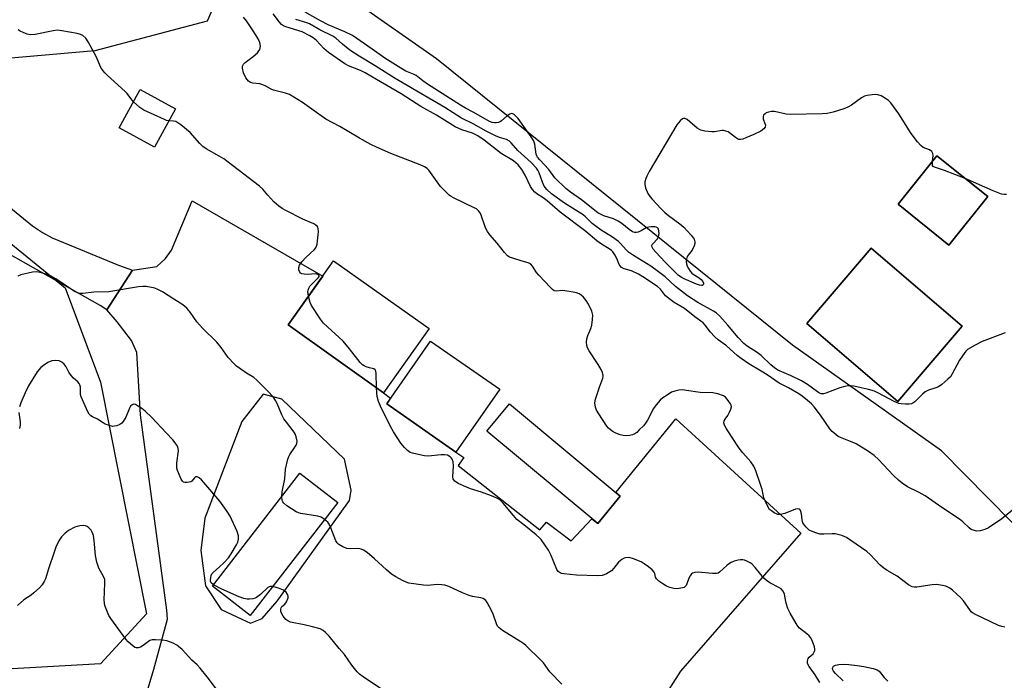
# Model space of a CAD drawing. Units: inches. Extents: x 1207768 to 1213768, y 525456 to 529456.
# Drawn here: x 1208274 to 1208607, y 529009 to 529232 of the extents above; entities that cross this region are included whole.
import ezdxf

# ---------------------------------------------------------------- set-up
doc = ezdxf.new("R2010")
doc.units = ezdxf.units.IN
doc.header["$MEASUREMENT"] = 0
for name, color, linetype in [('BLDG-Footprint', 5, 'Continuous'), ('NTRL-Trees', 3, 'Continuous'), ('TRANS-Parking Lot', 4, 'Continuous'), ('TRANS-Road', 130, 'Continuous'), ('Undefined', 1, 'Continuous')]:
    doc.layers.add(name, color=color, linetype=linetype)

msp = doc.modelspace()

# ---------------------------------------------------------------- linework, layer by layer
at = {"layer": 'BLDG-Footprint'}
for points, elevation in [([(1208327.16, 529201.85), (1208320.06, 529188.92), (1208308.09, 529195.49), (1208315.18, 529208.42)], 309.63), ([(1208601.67, 529172.23), (1208588.53, 529155.85), (1208571.34, 529169.65), (1208584.48, 529186.03)], 317.53), ([(1208593.06, 529128.5), (1208571.28, 529103.01), (1208540.5, 529129.32), (1208562.28, 529154.81)], 316.65), ([(1208412.83, 529127.63), (1208397.47, 529105.98), (1208365.2, 529128.87), (1208380.56, 529150.53)], 310.62), ([(1208436.69, 529107.12), (1208421.88, 529085.88), (1208398.5, 529102.18), (1208413.31, 529123.42)], 310.51), ([(1208477.46, 529071), (1208469.82, 529061.81), (1208432.33, 529092.98), (1208439.97, 529102.17)], 323.88), ([(1208382, 529068.86), (1208352.41, 529030.68), (1208339.59, 529040.62), (1208369.18, 529078.8)], 306.66)]:
    msp.add_lwpolyline(points, close=True, dxfattribs=dict(at, elevation=elevation))
at = {"layer": 'NTRL-Trees'}
for points in [[(1208299.82, 529221.46), (1208267.53, 529218.68), (1208219.71, 529228.72), (1208211.83, 529238.17), (1208181.11, 529264.11), (1208157.02, 529279.6), (1208132.3, 529309.01), (1208123.89, 529334.64), (1208121.23, 529347.54), (1208131.72, 529374.54), (1208140.73, 529382.55), (1208161.3, 529385.88), (1208293.17, 529303.57), (1208324.42, 529273.36), (1208347.5, 529253.58), (1208337.84, 529231.46)], [(1208301.82, 529014.35), (1208265.8, 529012.35), (1208209.51, 529049.41), (1208195.36, 529066.81), (1208175.07, 529090), (1208103.52, 529181.07), (1208052.35, 529216.43), (1208032.73, 529254.46), (1208029.14, 529276.68), (1208056.83, 529298.11), (1208096.41, 529299.17), (1208289.81, 529141.42), (1208301.78, 529109.55), (1208317.36, 529031.26)]]:
    msp.add_lwpolyline(points, close=True, dxfattribs=at)
at = {"layer": 'TRANS-Parking Lot'}
for points in [[(1208617.54, 529054.35, 0), (1208586.07, 529086.39, 0), (1208535.66, 529122.01, 0), (1208415.28, 529218.81, 0), (1208338.26, 529272.72, 0)], [(1208316.96, 529003.17, 0), (1208319.8, 529012.61, 0), (1208324.45, 529029.51, 0), (1208324.21, 529032.56, 0), (1208315.29, 529098.5, 0), (1208314.05, 529119.57, 0), (1208312.3, 529123.61, 0), (1208307.37, 529129.94, 0), (1208303.88, 529134, 0), (1208312.59, 529147.43, 0), (1208320.86, 529148.62, 0), (1208323.74, 529151.37, 0), (1208325.75, 529154.12, 0), (1208332.75, 529170.75, 0), (1208376.88, 529145.34, 0), (1208365.2, 529128.87, 0), (1208397.47, 529105.98, 0), (1208399.82, 529104.08, 0), (1208398.5, 529102.18, 0), (1208421.88, 529085.88, 0), (1208424.61, 529084.09, 0), (1208422.65, 529081.41, 0), (1208450.26, 529059.69, 0), (1208452.51, 529062.21, 0), (1208460.83, 529055.9, 0), (1208467.89, 529063.41, 0), (1208469.82, 529061.81, 0), (1208477.46, 529071, 0), (1208475.98, 529072.23, 0), (1208496.21, 529097.2, 0), (1208538.51, 529058.47, 0), (1208497.83, 529011.9, 0), (1208483.47, 528989.46, 0)]]:
    msp.add_polyline3d(points, dxfattribs=at)
for points in [[(1208571.34, 529169.65, 0), (1208588.53, 529155.85, 0), (1208601.67, 529172.23, 0), (1208584.48, 529186.03, 0)], [(1208540.5, 529129.32, 0), (1208571.27, 529103.01, 0), (1208593.06, 529128.5, 0), (1208562.28, 529154.81, 0)], [(1208349.54, 529029.43, 0), (1208352.43, 529028.14, 0), (1208356.46, 529029.74, 0), (1208361.49, 529035.54, 0), (1208385.9, 529069.56, 0), (1208386.46, 529073.03, 0), (1208384.25, 529083.56, 0), (1208363.1, 529103.83, 0), (1208356.77, 529105.45, 0), (1208349.55, 529096.27, 0), (1208336.98, 529063.59, 0), (1208335.73, 529052.61, 0), (1208337.22, 529040.78, 0), (1208342.59, 529032.72, 0)]]:
    msp.add_polyline3d(points, close=True, dxfattribs=at)
at = {"layer": 'TRANS-Road'}
msp.add_lwpolyline([(1208269.02, 529170.3), (1208278.83, 529162.4), (1208282.21, 529160.09), (1208285.41, 529158.27), (1208307.86, 529149.11), (1208312.59, 529147.43), (1208303.88, 529134), (1208301.63, 529135.41), (1208281.71, 529146.74), (1208265.31, 529155.93)], dxfattribs=at)
at = {"layer": 'Undefined'}
for points, elevation in [([(1208616.66, 529071.7), (1208606.37, 529063.39), (1208601.9, 529060.34), (1208600.67, 529059.75), (1208599.07, 529059.28), (1208598, 529059.25), (1208596.68, 529059.51), (1208596.03, 529059.8), (1208595.37, 529060.28), (1208593.21, 529062.35), (1208592.08, 529063.29), (1208586.14, 529067.17), (1208580.52, 529071.09), (1208578.43, 529072.31), (1208574.59, 529074.18), (1208572.76, 529075.4), (1208571.47, 529076.46), (1208569.84, 529077.99), (1208564.74, 529083.45), (1208563.22, 529084.73), (1208561.36, 529086.13), (1208557.16, 529088.67), (1208555.28, 529089.52), (1208551.94, 529090.83), (1208551.14, 529091.23), (1208550.42, 529091.72), (1208549.09, 529092.86), (1208548.31, 529093.74), (1208545.11, 529098.41), (1208543, 529101.2), (1208542.04, 529102.21), (1208540.74, 529103.36), (1208538.88, 529104.86), (1208537.83, 529105.59), (1208534.32, 529107.58), (1208531.21, 529109.19), (1208527.14, 529112.02), (1208525.13, 529113.27), (1208520.89, 529115.74), (1208518.31, 529117.48), (1208516.93, 529118.59), (1208513.31, 529121.86), (1208510.58, 529123.85), (1208509.47, 529124.82), (1208507.82, 529126.53), (1208506.27, 529128.7), (1208505.43, 529129.59), (1208502.7, 529131.57), (1208499.21, 529134.46), (1208495.67, 529136.44), (1208494.27, 529137.43), (1208492.77, 529138.75), (1208491.03, 529140.92), (1208489.98, 529141.86), (1208485.11, 529145.09), (1208483.64, 529145.97), (1208481.22, 529147.11), (1208478.75, 529147.86), (1208477.89, 529148.3), (1208477.4, 529148.83), (1208477.13, 529149.29), (1208476.32, 529151.31), (1208475.63, 529152.61), (1208474.96, 529153.56), (1208474.46, 529154.05), (1208473.68, 529154.6), (1208471.1, 529156.16), (1208469.5, 529157.28), (1208465.82, 529160.47), (1208457.16, 529166.93), (1208452.76, 529170.8), (1208451.35, 529171.87), (1208449.22, 529173.22), (1208448.56, 529173.75), (1208447.79, 529174.63), (1208447.13, 529175.61), (1208445.25, 529179.45), (1208444.13, 529181.41), (1208442.91, 529182.96), (1208441.39, 529184.26), (1208437.25, 529186.8), (1208431.48, 529191.28), (1208429.3, 529192.75), (1208427.47, 529193.66), (1208423.89, 529194.83), (1208421.67, 529195.83), (1208415.35, 529199.7), (1208410.07, 529202.7), (1208403.41, 529207), (1208395.02, 529211.77), (1208391.25, 529214.06), (1208389.67, 529214.81), (1208385.59, 529216.41), (1208384.33, 529217.08), (1208378.78, 529220.93), (1208377.3, 529222.25), (1208374.76, 529224.92), (1208373.66, 529225.85), (1208372.55, 529226.58), (1208369.92, 529227.91), (1208364.42, 529229.62), (1208363.62, 529229.96), (1208363, 529230.38), (1208362.23, 529231.19), (1208360.18, 529234)], 314), ([(1208583.03, 529184.22), (1208583.22, 529186.08), (1208583.08, 529186.83), (1208582.76, 529187.46), (1208582, 529188), (1208579.87, 529188.82), (1208579.02, 529189.48), (1208577.92, 529190.78), (1208575.83, 529193.52), (1208571.63, 529200.15), (1208568.9, 529203.94), (1208568.08, 529204.71), (1208567.12, 529205.37), (1208565.61, 529206.24), (1208564.56, 529206.65), (1208563.73, 529206.71), (1208562.58, 529206.62), (1208560.86, 529206.35), (1208560.04, 529206.12), (1208559.03, 529205.56), (1208555.66, 529203.13), (1208554.39, 529202.4), (1208553.02, 529201.9), (1208549.38, 529200.77), (1208547.41, 529200.27), (1208545.65, 529200.14), (1208535.03, 529199.99), (1208533.58, 529200.13), (1208529.62, 529200.98), (1208528.57, 529201.01), (1208527.53, 529200.8), (1208526.8, 529200.51), (1208526.38, 529200.23), (1208525.91, 529199.69), (1208525.71, 529199.27), (1208525.71, 529198.55), (1208526.32, 529196.97), (1208526.49, 529196.32), (1208526.42, 529195.74), (1208525.99, 529195.16), (1208524.92, 529194.34), (1208522.54, 529193.18), (1208519.88, 529192.04), (1208518.83, 529191.67), (1208518.06, 529191.51), (1208517.57, 529191.52), (1208517.09, 529191.7), (1208516.42, 529192.16), (1208514.42, 529193.82), (1208513.93, 529194.12), (1208513.18, 529194.39), (1208512.39, 529194.53), (1208511.84, 529194.53), (1208509.25, 529194.12), (1208508.39, 529194.09), (1208506.08, 529194.34), (1208504.7, 529194.65), (1208504.18, 529194.88), (1208503.46, 529195.38), (1208500.95, 529197.54), (1208500.02, 529198.25), (1208499.22, 529198.61), (1208498.85, 529198.64), (1208498.47, 529198.53), (1208497.67, 529197.85), (1208496.61, 529196.44), (1208487.24, 529180.68), (1208486.4, 529179.14), (1208486.07, 529178.33), (1208485.79, 529177.19), (1208485.73, 529176.34), (1208485.97, 529175.22), (1208486.73, 529173.3), (1208487.18, 529172.56), (1208488.09, 529171.45), (1208491.24, 529168.08), (1208492.47, 529166.91), (1208493.77, 529165.84), (1208497.61, 529163.04), (1208498.95, 529161.96), (1208501.44, 529159.19), (1208502.42, 529157.83), (1208502.59, 529157.36), (1208502.66, 529156.91), (1208502.63, 529156.41), (1208502.43, 529155.64), (1208501.73, 529154.15), (1208500.35, 529152.4), (1208500.08, 529151.95), (1208499.8, 529151.14), (1208499.77, 529150.33), (1208499.88, 529149.51), (1208500.11, 529148.71), (1208500.49, 529147.97), (1208501.12, 529147.04), (1208501.67, 529146.4), (1208502.1, 529146.03), (1208504.15, 529144.79), (1208504.79, 529144.28), (1208505.41, 529143.51), (1208505.59, 529142.98), (1208505.54, 529142.62), (1208505.44, 529142.46), (1208505.13, 529142.24), (1208504.94, 529142.21), (1208504.27, 529142.32), (1208503.23, 529142.69), (1208499, 529144.42), (1208498.05, 529144.97), (1208497.15, 529145.63), (1208495.47, 529147.21), (1208492.64, 529150.07), (1208489.48, 529153.41), (1208488.56, 529154.49), (1208488.21, 529155.17), (1208488.16, 529155.6), (1208488.26, 529156.01), (1208488.53, 529156.43), (1208489.88, 529157.87), (1208490.33, 529158.62), (1208490.53, 529159.15), (1208490.6, 529159.72), (1208490.54, 529160.58), (1208490.32, 529161.35), (1208490.05, 529161.73), (1208489.63, 529161.94), (1208489.11, 529162.02), (1208487.95, 529162.02), (1208487.07, 529161.92), (1208486.24, 529161.66), (1208484.48, 529160.63), (1208483.48, 529160.22), (1208482.95, 529160.12), (1208482.42, 529160.12), (1208481.64, 529160.35), (1208480.41, 529161.09), (1208477.99, 529163.17), (1208476.77, 529163.97), (1208475.17, 529164.68), (1208471.9, 529165.73), (1208469.89, 529166.77), (1208464.36, 529171.15), (1208460.65, 529173.68), (1208459.09, 529174.96), (1208455.29, 529178.58), (1208453.33, 529181.36), (1208450.22, 529184.67), (1208449.52, 529185.52), (1208449.25, 529185.99), (1208449.06, 529186.52), (1208448.55, 529190), (1208448.38, 529190.66), (1208448.14, 529191.17), (1208447.36, 529192.38), (1208442.91, 529198.58), (1208442.16, 529199.46), (1208441.55, 529199.97), (1208441.14, 529200.22), (1208440.72, 529200.33), (1208440.07, 529200.12), (1208439.21, 529199.49), (1208437.27, 529197.82), (1208436.8, 529197.5), (1208436.29, 529197.29), (1208435.47, 529197.12), (1208434.91, 529197.11), (1208434.1, 529197.25), (1208433.26, 529197.58), (1208427.99, 529200.65), (1208425.12, 529202.11), (1208423.41, 529203.08), (1208412.33, 529210.26), (1208410.67, 529211.4), (1208408.46, 529213.09), (1208407.76, 529213.46), (1208405.02, 529214.58), (1208403.27, 529215.6), (1208397.9, 529219.03), (1208393.63, 529222.07), (1208386.97, 529226.62), (1208384.33, 529227.94), (1208378.76, 529230.3), (1208376.08, 529231.62), (1208370.96, 529234.58)], 318), ([(1208607.42, 529026.81), (1208606.38, 529027.02), (1208605.35, 529027.36), (1208597.51, 529031.09), (1208596.53, 529031.65), (1208596.11, 529032), (1208595.55, 529032.63), (1208593.44, 529035.61), (1208592.55, 529036.7), (1208589.78, 529039.21), (1208588.88, 529039.9), (1208588.22, 529040.28), (1208587.44, 529040.58), (1208586.32, 529040.89), (1208584.31, 529041.23), (1208582.87, 529041.12), (1208577.68, 529040.27), (1208576.83, 529040.23), (1208576.12, 529040.36), (1208574.87, 529041.08), (1208571.03, 529043.96), (1208567.68, 529045.93), (1208566.54, 529046.72), (1208565.3, 529047.75), (1208561.91, 529051.29), (1208560.84, 529052.28), (1208555.42, 529056.09), (1208553.95, 529057.04), (1208552.35, 529057.69), (1208550.11, 529058.27), (1208549.02, 529058.31), (1208546.28, 529058.13), (1208544.9, 529058.23), (1208543.22, 529058.73), (1208541.35, 529059.55), (1208540.69, 529060.05), (1208540.12, 529060.64), (1208539.19, 529061.96), (1208538.88, 529063.02), (1208538.68, 529065.04), (1208538.53, 529065.84), (1208538.25, 529066.4), (1208537.93, 529066.65), (1208537.48, 529066.73), (1208536.71, 529066.6), (1208533.03, 529065.18), (1208531.47, 529064.85), (1208530.71, 529064.87), (1208530.21, 529065.03), (1208529.48, 529065.41), (1208528.55, 529066.03), (1208527.92, 529066.57), (1208527.4, 529067.25), (1208526.38, 529069.41), (1208526.03, 529070.51), (1208525.41, 529073.27), (1208525.01, 529074.66), (1208523.27, 529079.6), (1208522.55, 529081.18), (1208521.62, 529082.63), (1208518.89, 529085.7), (1208517.64, 529087.29), (1208515.03, 529091.17), (1208513.26, 529093.96), (1208512.69, 529094.98), (1208512.46, 529095.76), (1208512.56, 529096.44), (1208512.87, 529097.09), (1208513.8, 529098.33), (1208514.41, 529099.36), (1208514.87, 529100.43), (1208515, 529101.23), (1208514.88, 529101.72), (1208514.66, 529102.2), (1208513.91, 529103.38), (1208513.02, 529104.44), (1208512.33, 529104.9), (1208510.44, 529105.58), (1208508.75, 529105.94), (1208504.41, 529106.06), (1208499.89, 529106.77), (1208498.53, 529106.9), (1208497.2, 529106.85), (1208495.86, 529106.55), (1208494.81, 529106.11), (1208493.28, 529105.19), (1208491.79, 529104.19), (1208490.91, 529103.42), (1208489.57, 529101.84), (1208488.69, 529100.66), (1208486.63, 529096.71), (1208486.02, 529095.71), (1208485.27, 529094.83), (1208483.84, 529093.38), (1208483, 529092.58), (1208482.33, 529092.07), (1208481.56, 529091.75), (1208480.73, 529091.57), (1208479.29, 529091.44), (1208478.46, 529091.49), (1208477.44, 529091.74), (1208475.97, 529092.28), (1208475.01, 529092.76), (1208474.1, 529093.42), (1208473.48, 529094.02), (1208472.94, 529094.7), (1208470.17, 529098.82), (1208469.42, 529100.06), (1208469.04, 529101.14), (1208468.9, 529102.59), (1208469.03, 529103.75), (1208470.5, 529108.24), (1208471.54, 529110.87), (1208471.64, 529111.33), (1208471.65, 529111.83), (1208471.42, 529112.84), (1208470.96, 529113.82), (1208469.98, 529115.49), (1208466.93, 529120.16), (1208466.4, 529121.17), (1208466.14, 529121.93), (1208466.03, 529123.03), (1208466.14, 529124.15), (1208466.46, 529125.25), (1208467.45, 529127.65), (1208467.8, 529128.75), (1208468.11, 529130.72), (1208468.17, 529132.13), (1208468.08, 529132.68), (1208467.81, 529133.5), (1208466.71, 529135.88), (1208465.96, 529137.15), (1208465.03, 529138.27), (1208464.2, 529138.97), (1208463.51, 529139.39), (1208462.68, 529139.69), (1208461.52, 529139.97), (1208458.67, 529140.45), (1208457.85, 529140.48), (1208455.85, 529140.27), (1208455.15, 529140.42), (1208454.49, 529140.88), (1208453.87, 529141.47), (1208449.87, 529145.72), (1208449.15, 529146.62), (1208447.79, 529148.77), (1208447.08, 529149.56), (1208446.36, 529149.89), (1208444.26, 529150.4), (1208441.12, 529151.38), (1208440.02, 529151.81), (1208439.3, 529152.26), (1208438.33, 529153.29), (1208435.82, 529156.46), (1208433.35, 529159.34), (1208432.53, 529160.47), (1208431.88, 529161.73), (1208430.47, 529165.98), (1208430.07, 529166.76), (1208429.54, 529167.44), (1208428.81, 529168.05), (1208428.12, 529168.47), (1208421.12, 529171.78), (1208420.34, 529172.22), (1208419.63, 529172.74), (1208417.9, 529174.38), (1208416.69, 529175.69), (1208412.77, 529181.11), (1208412.19, 529181.67), (1208411.33, 529182.29), (1208409.82, 529183.01), (1208399.91, 529186.83), (1208395.03, 529188.91), (1208393.17, 529189.81), (1208389.28, 529191.97), (1208382.67, 529195.91), (1208377.97, 529198.39), (1208370, 529204.08), (1208365.66, 529206.69), (1208364.26, 529207.19), (1208360.22, 529208.21), (1208359.44, 529208.57), (1208357.69, 529209.58), (1208356.65, 529210.03), (1208355.58, 529210.28), (1208353.21, 529210.53), (1208352.49, 529210.8), (1208351.84, 529211.28), (1208350.94, 529212.34), (1208350.11, 529214.05), (1208349.75, 529215.57), (1208349.75, 529216.06), (1208349.86, 529216.53), (1208350.1, 529216.97), (1208350.63, 529217.57), (1208353.36, 529219.6), (1208354.78, 529220.86), (1208355.3, 529221.49), (1208355.58, 529221.98), (1208355.78, 529222.5), (1208355.84, 529223.01), (1208355.59, 529224.28), (1208355.04, 529225.53), (1208353.57, 529227.93), (1208351.11, 529231.58), (1208350.11, 529232.89)], 312), ([(1208607.5, 529126.26), (1208599.78, 529123.25), (1208597.41, 529122.06), (1208594.87, 529120.58), (1208594.43, 529120.22), (1208593.86, 529119.59), (1208592.1, 529116.96), (1208589.52, 529112.11), (1208589.02, 529111.39), (1208588.2, 529110.54), (1208586.17, 529108.8), (1208584.96, 529107.97), (1208584.16, 529107.64), (1208581.63, 529106.87), (1208580.49, 529106.25), (1208579.6, 529105.5), (1208577.07, 529102.94), (1208576.38, 529102.42), (1208575.89, 529102.22), (1208575.05, 529102.09), (1208573.86, 529102.09), (1208572.38, 529102.21), (1208571.58, 529102.38), (1208570.02, 529103.02), (1208564.76, 529105.86), (1208563.41, 529106.49), (1208561.4, 529107.03), (1208556.44, 529108.14), (1208555.27, 529108.34), (1208554.42, 529108.34), (1208553.34, 529108.12), (1208551.7, 529107.59), (1208546.92, 529105.8), (1208546.09, 529105.6), (1208545.3, 529105.63), (1208544.8, 529105.83), (1208544.07, 529106.27), (1208540.7, 529108.71), (1208538.7, 529109.96), (1208534.99, 529111.8), (1208530.71, 529113.63), (1208529.58, 529114.33), (1208528.37, 529115.37), (1208525.08, 529118.52), (1208523.68, 529119.51), (1208520.35, 529121.65), (1208519.22, 529122.57), (1208517.28, 529124.63), (1208513.83, 529128.78), (1208511.05, 529131.78), (1208509.82, 529132.94), (1208508.93, 529133.52), (1208503.71, 529136.44), (1208500.23, 529138.7), (1208496.09, 529141.86), (1208492.57, 529145.11), (1208490.42, 529146.86), (1208487.81, 529148.69), (1208481.95, 529152.32), (1208480.25, 529153.46), (1208479.41, 529154.22), (1208477.55, 529156.34), (1208476.8, 529157.04), (1208474.83, 529158.51), (1208470.99, 529160.93), (1208468.8, 529162.44), (1208467.91, 529163.19), (1208465.66, 529165.45), (1208464.89, 529166.1), (1208458.63, 529170.04), (1208454.23, 529173.14), (1208452.64, 529174.67), (1208451.78, 529175.81), (1208451.13, 529177.12), (1208450.03, 529180.3), (1208449.57, 529181.16), (1208449.09, 529181.81), (1208447.32, 529183.72), (1208442.82, 529187.82), (1208440.6, 529190.42), (1208439.97, 529191), (1208438.96, 529191.52), (1208436.68, 529192.18), (1208435.31, 529192.74), (1208432.14, 529194.37), (1208427.77, 529196.87), (1208423.81, 529198.68), (1208418.15, 529202.34), (1208412.72, 529205.45), (1208401.32, 529212.18), (1208394.66, 529216.43), (1208389.18, 529219.63), (1208386.06, 529221.72), (1208383.59, 529223.71), (1208381.3, 529225.71), (1208380.26, 529226.43), (1208375.87, 529228.62), (1208372.37, 529230.6), (1208371.52, 529230.94), (1208367.81, 529232.1)], 316), ([(1208312.91, 529204.27), (1208312.32, 529204.92), (1208310.81, 529207.02), (1208310.14, 529207.78), (1208303.98, 529213.27), (1208303.19, 529214.05), (1208302.66, 529214.7), (1208301.91, 529215.89), (1208300.25, 529219.56), (1208297.6, 529224.56), (1208296.78, 529225.75), (1208295.79, 529226.67), (1208295.05, 529227.03), (1208293.93, 529227.31), (1208288.73, 529228.26), (1208287.28, 529228.41), (1208285.81, 529228.24), (1208279.64, 529227), (1208278.03, 529226.89), (1208276.95, 529227.12), (1208275.6, 529227.64), (1208274.58, 529228.14), (1208273.92, 529228.61)], 310), ([(1208324.94, 529197.81), (1208324.11, 529197.98), (1208323.38, 529198.24), (1208316.45, 529201.39), (1208315.06, 529202.38), (1208312.91, 529204.27)], 310), ([(1208372.1, 529138.6), (1208371.89, 529140.14), (1208371.94, 529140.63), (1208372.14, 529141.24), (1208372.56, 529141.92), (1208373.08, 529142.56), (1208375.44, 529144.85), (1208375.64, 529145.2), (1208375.63, 529145.51), (1208375.23, 529145.9), (1208374.57, 529146.11), (1208371.67, 529145.92), (1208370.57, 529145.98), (1208369.82, 529146.15), (1208369.41, 529146.37), (1208369.11, 529146.75), (1208368.85, 529147.49), (1208368.77, 529148.29), (1208369, 529149.03), (1208369.8, 529150.14), (1208371.13, 529151.61), (1208373.96, 529154.29), (1208374.51, 529154.96), (1208374.76, 529155.43), (1208374.98, 529156.19), (1208375.16, 529157.27), (1208375.45, 529160.37), (1208375.38, 529161.4), (1208375.22, 529161.85), (1208374.97, 529162.24), (1208374.58, 529162.59), (1208373.85, 529163), (1208370.14, 529164.64), (1208364.43, 529167.53), (1208363.16, 529168.23), (1208362.05, 529168.97), (1208361.22, 529169.63), (1208360.41, 529170.42), (1208358.3, 529172.75), (1208356.59, 529174.77), (1208355.52, 529175.79), (1208346.42, 529182.78), (1208343.4, 529185), (1208341.91, 529185.93), (1208337.53, 529188.35), (1208336.31, 529189.15), (1208335.29, 529190.16), (1208332.05, 529193.89), (1208328.88, 529196.52), (1208327.95, 529197.2), (1208327.2, 529197.57), (1208326.44, 529197.71), (1208324.94, 529197.81)], 310), ([(1208594.03, 529178.37), (1208587.03, 529181.1), (1208583.61, 529182.17), (1208583.22, 529182.42), (1208582.99, 529182.78), (1208582.94, 529183.27), (1208583.03, 529184.22)], 318), ([(1208607.98, 529172.94), (1208607.17, 529172.91), (1208606.31, 529173.1), (1208603.48, 529174.15), (1208594.03, 529178.37)], 318), ([(1208395.06, 529107.69), (1208394.93, 529112.43), (1208394.82, 529113.25), (1208394.64, 529113.7), (1208394.2, 529114.05), (1208392.69, 529114.34), (1208391.6, 529114.69), (1208390.84, 529115.06), (1208390.38, 529115.39), (1208389.59, 529116.21), (1208385.97, 529120.76), (1208383.75, 529123.35), (1208377.19, 529129.44), (1208376.13, 529130.81), (1208373.09, 529135.4), (1208372.63, 529136.45), (1208372.1, 529138.6)], 310), ([(1208339.95, 529041.08), (1208339.18, 529041.72), (1208338.96, 529042.21), (1208338.92, 529042.7), (1208339.01, 529043.49), (1208339.22, 529044.26), (1208339.45, 529044.74), (1208339.98, 529045.36), (1208341.91, 529047.03), (1208343.56, 529048.59), (1208345.03, 529050.22), (1208345.95, 529051.58), (1208347.72, 529054.53), (1208348.17, 529055.52), (1208348.43, 529056.54), (1208348.43, 529057.66), (1208347.97, 529059.05), (1208345.54, 529064.21), (1208344.82, 529065.51), (1208343.84, 529066.99), (1208342.11, 529069.37), (1208339.35, 529072.51), (1208336.75, 529075.69), (1208335.94, 529076.58), (1208335.11, 529077.23), (1208334.48, 529077.53), (1208333.9, 529077.54), (1208333.49, 529077.2), (1208332.69, 529076.09), (1208332.27, 529075.85), (1208331.79, 529075.71), (1208331.01, 529075.6), (1208330.25, 529075.64), (1208329.81, 529075.79), (1208329.45, 529076.12), (1208329.03, 529076.8), (1208328.31, 529078.37), (1208327.79, 529079.71), (1208327.58, 529080.53), (1208327.54, 529081.39), (1208327.61, 529082.25), (1208328.14, 529086.32), (1208328.07, 529087.15), (1208327.76, 529087.9), (1208326.97, 529089.09), (1208326.25, 529090), (1208323.91, 529092.42), (1208319.17, 529097.55), (1208316.89, 529099.78), (1208315.73, 529100.65), (1208314.28, 529101.58), (1208313.56, 529101.94), (1208312.88, 529102.06), (1208312.49, 529101.9), (1208311.96, 529101.42), (1208311.52, 529100.79), (1208310.29, 529097.71), (1208309.46, 529096.23), (1208308.97, 529095.71), (1208308.35, 529095.28), (1208307.33, 529094.82), (1208306.52, 529094.62), (1208305.99, 529094.6), (1208305.2, 529094.73), (1208303.39, 529095.35), (1208302.65, 529095.76), (1208300.76, 529097.02), (1208299.1, 529097.78), (1208298.47, 529098.17), (1208297.95, 529098.77), (1208297.53, 529099.51), (1208295.27, 529104.55), (1208295.04, 529105.34), (1208294.96, 529105.91), (1208295, 529107.89), (1208294.82, 529108.63), (1208294.59, 529109.08), (1208294.07, 529109.66), (1208292.63, 529110.92), (1208291.89, 529111.75), (1208291.1, 529112.9), (1208290.14, 529114.72), (1208289.48, 529115.59), (1208288.71, 529116.31), (1208288.26, 529116.55), (1208287.76, 529116.7), (1208286.42, 529116.86), (1208285.34, 529116.74), (1208283.97, 529116.15), (1208282.45, 529115.22), (1208281.64, 529114.47), (1208280.37, 529112.99), (1208277.4, 529108.34), (1208276.29, 529105.99), (1208274.84, 529102.51), (1208274.36, 529101.16)], 306), ([(1208544.96, 529008.08), (1208543.3, 529010.67), (1208541.28, 529013.46), (1208540.79, 529014.45), (1208540.7, 529015.25), (1208540.8, 529015.75), (1208541.01, 529016.23), (1208541.31, 529016.64), (1208542.63, 529017.75), (1208543.03, 529018.38), (1208543.2, 529018.84), (1208543.24, 529019.34), (1208543.1, 529020.14), (1208542.3, 529022.29), (1208541.77, 529023.28), (1208541.28, 529023.86), (1208540.51, 529024.54), (1208538.07, 529026.41), (1208537.5, 529027.05), (1208536.85, 529028.03), (1208534.88, 529031.53), (1208534.13, 529033.05), (1208533.56, 529034.85), (1208533.12, 529037.27), (1208532.91, 529038.04), (1208532.36, 529039.07), (1208531.79, 529039.72), (1208531.1, 529040.21), (1208528.01, 529041.79), (1208526.85, 529042.53), (1208526.02, 529043.3), (1208523.04, 529046.95), (1208522.03, 529048), (1208521.31, 529048.5), (1208520.27, 529049.06), (1208519.47, 529049.39), (1208518.92, 529049.52), (1208518.12, 529049.51), (1208517.31, 529049.36), (1208515.96, 529049.01), (1208514.95, 529048.62), (1208514.06, 529048.1), (1208513.43, 529047.61), (1208510.95, 529045.32), (1208510.51, 529045.04), (1208510.01, 529044.87), (1208508.58, 529044.85), (1208503.81, 529045.34), (1208502.67, 529045.27), (1208501.92, 529045.04), (1208501.51, 529044.75), (1208501.03, 529044.15), (1208500.67, 529043.36), (1208500, 529041.39), (1208499.76, 529040.89), (1208499.44, 529040.48), (1208499, 529040.2), (1208498.48, 529040.03), (1208496.75, 529039.75), (1208495.58, 529039.82), (1208494.16, 529040.21), (1208493.08, 529040.67), (1208491.86, 529041.4), (1208490.46, 529042.35), (1208489.66, 529043.05), (1208489.32, 529043.68), (1208489.14, 529044.89), (1208488.96, 529045.32), (1208488.26, 529046.11), (1208486.95, 529047.19), (1208485.56, 529048.21), (1208484.57, 529048.79), (1208481.89, 529049.9), (1208480.51, 529050.28), (1208479.24, 529050.22), (1208478.75, 529050.07), (1208477.99, 529049.66), (1208476.88, 529048.71), (1208475.31, 529046.65), (1208474.52, 529045.84), (1208472.83, 529044.79), (1208472.06, 529044.44), (1208471.35, 529044.23), (1208469.77, 529044.12), (1208462.69, 529044.32), (1208458.41, 529044.74), (1208457.6, 529044.91), (1208457.09, 529045.11), (1208456.46, 529045.57), (1208455.99, 529046.26), (1208453.95, 529051.19), (1208453.18, 529052.78), (1208450.69, 529056.35), (1208450.11, 529057), (1208449.01, 529057.99), (1208444.84, 529061.37), (1208442.5, 529063.14), (1208441.31, 529064.46), (1208437.88, 529068.62), (1208436.86, 529069.68), (1208436.13, 529070.16), (1208434.49, 529070.86), (1208430.56, 529072.33), (1208426.87, 529073.49), (1208425.22, 529074.12), (1208422.62, 529075.25), (1208421.48, 529076.11), (1208421.01, 529076.76), (1208420.85, 529077.53), (1208421.03, 529081.24), (1208420.95, 529082.58), (1208420.64, 529083.53), (1208420.32, 529083.96), (1208419.92, 529084.33), (1208419.03, 529084.82), (1208418.07, 529085.02), (1208416.9, 529084.99), (1208412.49, 529084.59), (1208411.31, 529084.69), (1208408.69, 529085.18), (1208407.25, 529085.51), (1208406.45, 529085.82), (1208405.55, 529086.46), (1208404.52, 529087.42), (1208403.23, 529088.92), (1208400.79, 529092.8), (1208399.83, 529094.57), (1208396.41, 529101.45), (1208395.76, 529103.06), (1208395.26, 529104.71), (1208395.13, 529105.88), (1208395.06, 529107.69)], 310), ([(1208274.21, 529099.27), (1208274.63, 529096.13), (1208274.64, 529095), (1208274.42, 529093.9)], 306), ([(1208377.53, 529063.11), (1208376.3, 529063.88), (1208375.28, 529064.31), (1208369.53, 529065.18), (1208368.68, 529065.4), (1208367.89, 529065.74), (1208364.77, 529067.8), (1208363.69, 529068.67), (1208363.37, 529069.09), (1208363.18, 529069.59), (1208363.03, 529070.87)], 308), ([(1208344, 529001.72), (1208337.85, 529009.94), (1208335.41, 529012.92), (1208334.4, 529014), (1208332.62, 529015.61), (1208329.34, 529019.22), (1208327.61, 529020.68), (1208326.35, 529021.38), (1208324.14, 529022.17), (1208322.7, 529022.39), (1208320.36, 529022.52), (1208319.23, 529022.48), (1208318.45, 529022.24), (1208316.2, 529020.52), (1208315.25, 529020.03), (1208314.52, 529019.79), (1208313.81, 529019.75), (1208313.33, 529019.94), (1208311.99, 529020.99), (1208311.14, 529021.83), (1208310.38, 529022.73), (1208305.23, 529029.69), (1208304.64, 529030.7), (1208303.27, 529034.07), (1208303.09, 529034.86), (1208303.02, 529036.03), (1208303.07, 529038.71), (1208303.27, 529041.67), (1208303.19, 529042.82), (1208302.77, 529043.89), (1208301.21, 529046.75), (1208300.52, 529048.7), (1208300.13, 529050.95), (1208299.65, 529056.05), (1208299.36, 529057.73), (1208299, 529058.83), (1208298.58, 529059.54), (1208297.85, 529060.34), (1208297.22, 529060.81), (1208296.73, 529060.99), (1208295.89, 529061.06), (1208294.73, 529060.98), (1208293.86, 529060.83), (1208293.04, 529060.55), (1208290.97, 529059.42), (1208289.79, 529058.55), (1208288.59, 529057.31), (1208287.66, 529055.93), (1208286.68, 529053.81), (1208286.06, 529052.15), (1208284.2, 529046.49), (1208283.2, 529043.09), (1208282.78, 529042.19), (1208282.05, 529041.09), (1208281.13, 529040.05), (1208279.23, 529038.32), (1208278.34, 529037.63), (1208275.84, 529035.95), (1208273.68, 529034.04)], 304), ([(1208457.66, 529007.46), (1208453.68, 529011.7), (1208451.47, 529014.66), (1208450.7, 529015.53), (1208445.49, 529020.61), (1208444.82, 529021.17), (1208443.86, 529021.83), (1208437.59, 529025.6), (1208436.5, 529026.5), (1208435.98, 529027.14), (1208435.57, 529027.85), (1208434.49, 529031.15), (1208434.02, 529032.22), (1208432.48, 529035.07), (1208431.99, 529035.77), (1208431.6, 529036.15), (1208431.14, 529036.41), (1208430.36, 529036.68), (1208427.48, 529037.11), (1208426.35, 529037.43), (1208424.16, 529038.36), (1208419.56, 529040.49), (1208418.19, 529040.96), (1208417.1, 529041.12), (1208415.72, 529041.19), (1208412.33, 529040.87), (1208410.89, 529040.91), (1208405.94, 529041.68), (1208405.11, 529041.93), (1208403.83, 529042.52), (1208401.56, 529043.73), (1208400.16, 529044.67), (1208398.43, 529046.11), (1208394.33, 529049.85), (1208391.85, 529051.95), (1208390.68, 529052.81), (1208389.9, 529053.15), (1208389.08, 529053.31), (1208386.34, 529053.28), (1208385, 529053.39), (1208383.73, 529053.86), (1208382.33, 529054.72), (1208381.74, 529055.26), (1208381.31, 529055.96), (1208379.67, 529060.29), (1208379.07, 529061.6), (1208378.58, 529062.27), (1208377.53, 529063.11)], 308), ([(1208359.99, 529040.48), (1208359.2, 529040.5), (1208358.82, 529040.39), (1208358.36, 529040.13), (1208355.88, 529037.82), (1208354.49, 529036.82), (1208353.99, 529036.6), (1208353.21, 529036.39), (1208352.13, 529036.23), (1208351.32, 529036.2), (1208350.23, 529036.4), (1208348.61, 529037.01), (1208342.77, 529039.65), (1208339.95, 529041.08)], 306), ([(1208396.42, 529006.06), (1208390.54, 529009.99), (1208389.36, 529010.86), (1208388.55, 529011.68), (1208386.77, 529013.97), (1208384.29, 529017.54), (1208382.49, 529019.52), (1208379.02, 529023.72), (1208377.83, 529024.95), (1208376.98, 529025.67), (1208375.98, 529026.17), (1208373.46, 529026.89), (1208370.66, 529027.54), (1208366.04, 529028.44), (1208365.05, 529028.87), (1208364.41, 529029.39), (1208363.51, 529030.53), (1208362.91, 529031.52), (1208362.73, 529032.03), (1208362.7, 529032.82), (1208362.81, 529033.31), (1208363.04, 529033.73), (1208364.08, 529034.5), (1208364.68, 529035.34), (1208365.15, 529036.62), (1208365.21, 529037.14), (1208365.12, 529037.64), (1208364.51, 529038.55), (1208363.61, 529039.27), (1208361.95, 529039.93), (1208359.99, 529040.48)], 306), ([(1208552.83, 529008.68), (1208550.16, 529011.14), (1208549.47, 529011.94), (1208549.26, 529012.36), (1208549.18, 529012.78), (1208549.26, 529013.17), (1208549.55, 529013.56), (1208550.22, 529013.94), (1208551.34, 529014.17), (1208552.79, 529014.27), (1208554.75, 529014.19), (1208557.56, 529013.86), (1208559.81, 529013.51), (1208562.93, 529012.83), (1208564.26, 529012.39), (1208564.92, 529011.91), (1208566.66, 529009.72), (1208567.92, 529008.52)], 312)]:
    msp.add_lwpolyline(points, dxfattribs=dict(at, elevation=elevation))
msp.add_polyline3d([(1208363.03, 529070.87, 308), (1208363.14, 529072.47, 308), (1208364.03, 529076.85, 308), (1208364.33, 529080.12, 308), (1208365.11, 529083.54, 308), (1208365.39, 529084.37, 308), (1208365.78, 529085.14, 308), (1208367.5, 529087.54, 308), (1208367.95, 529088.27, 308), (1208368.14, 529088.78, 308), (1208368.19, 529089.62, 308), (1208367.95, 529091.05, 308), (1208367.54, 529092.13, 308), (1208366.9, 529093.08, 308), (1208364.58, 529096.01, 308), (1208363.76, 529097.18, 308), (1208363.11, 529098.51, 308), (1208361.48, 529102.34, 308), (1208360.96, 529103.37, 308), (1208360.11, 529104.54, 308), (1208358.36, 529106.52, 308), (1208354.64, 529110.26, 308), (1208353.6, 529111.07, 308), (1208351.14, 529112.57, 308), (1208349.2, 529113.88, 308), (1208347.78, 529114.91, 308), (1208346.91, 529115.69, 308), (1208344.96, 529117.89, 308), (1208342.5, 529121.28, 308), (1208341.06, 529123.06, 308), (1208336.26, 529127.82, 308), (1208334.36, 529129.9, 308), (1208332.07, 529133.22, 308), (1208330.97, 529134.54, 308), (1208329.56, 529135.62, 308), (1208326.58, 529137.58, 308), (1208322.7, 529140.02, 308), (1208321.16, 529140.82, 308), (1208320.09, 529141.27, 308), (1208318.97, 529141.57, 308), (1208317.22, 529141.83, 308), (1208316.06, 529141.87, 308), (1208314.58, 529141.7, 308), (1208304.55, 529140.11, 308), (1208299.52, 529139.89, 308), (1208295.78, 529139.49, 308), (1208294.66, 529139.49, 308), (1208293.99, 529139.68, 308), (1208293.02, 529140.19, 308), (1208286.62, 529144.44, 308), (1208284.9, 529145.41, 308), (1208283.09, 529146.14, 308), (1208281.35, 529146.58, 308), (1208280.18, 529146.77, 308), (1208278.76, 529146.67, 308), (1208274.84, 529145.76, 308), (1208273.77, 529145.33, 308)], dxfattribs=at)

doc.saveas('drawing.dxf')
